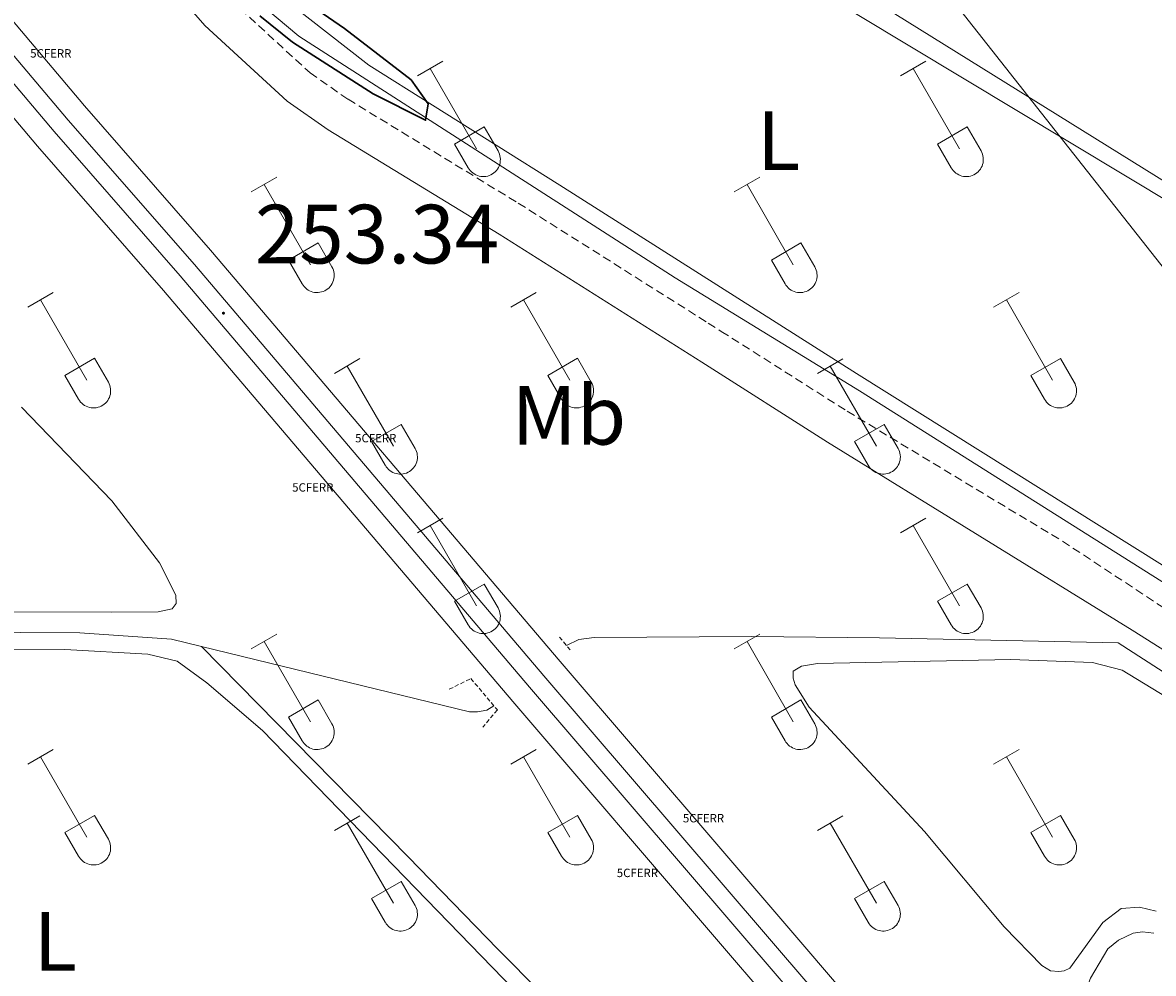
# Model space of a CAD drawing. Units: metres. Extents: x 625172 to 629679, y 4643556 to 4646605.
# Drawn here: x 627783 to 627918, y 4644754 to 4644867 of the extents above; entities that cross this region are included whole.
import ezdxf
from ezdxf.enums import TextEntityAlignment as Align

# ---------------------------------------------------------------- set-up
doc = ezdxf.new("R2010")
doc.units = ezdxf.units.M
doc.header["$MEASUREMENT"] = 0
doc.linetypes.add('TRAZOS', pattern=[0.75, 0.5, -0.25])
doc.linetypes.add('TRAZOSX2', pattern=[1.5, 1, -0.5])
doc.layers.get('0').update_dxf_attribs({"lineweight": 5})
for name, color, linetype, lineweight in [('Carátula', 7, 'Continuous', 5), ('Level 13', 5, 'Continuous', 0), ('Level 21', 19, 'Continuous', 0), ('Level 24', 5, 'Continuous', 0), ('Level 32', 19, 'Continuous', 0), ('Level 36', 19, 'Continuous', 40), ('Level 37', 92, 'Continuous', 0), ('Level 4', 36, 'Continuous', 30), ('Level 41', 39, 'Continuous', 0), ('Level 54', 19, 'Continuous', 0), ('Level 7', 1, 'Continuous', 0)]:
    doc.layers.add(name, color=color, linetype=linetype, lineweight=lineweight)
doc.styles.add('Arial', font='ARIAL.TTF', dxfattribs={"height": 0.2})

# ---------------------------------------------------------------- blocks, each defined once
blk = doc.blocks.new('5CFERR')
blk.add_text('5CFERR', height=10).set_placement((0, 0), align=Align.MIDDLE_CENTER)
blk = doc.blocks.new('5PATER')
at = {"layer": 'Carátula', "linetype": 'Continuous', "lineweight": 5}
h = blk.add_hatch(color=250, dxfattribs=at)
edge = h.paths.add_edge_path()
edge.add_ellipse((0, 0), major_axis=(-1.33, -1.34), ratio=0.999422, start_angle=0, end_angle=360)

msp = doc.modelspace()

# ---------------------------------------------------------------- linework, layer by layer
at = {"layer": 'Level 13', "color": 5, "linetype": 'Continuous', "lineweight": 0, "ltscale": 0.5}
for points in [[(627930.87, 4644792.93, 250.94), (627924.97, 4644796.57, 250.1), (627882.96, 4644823.08, 249.89), (627860.98, 4644836.57, 249.49), (627816.06, 4644865.41, 249.43), (627812.12, 4644868.73, 249.43), (627807.2, 4644874.3, 249.43), (627795.36, 4644888.86, 249.03)], [(627566.69, 4644803.02, 251.61), (627577.26, 4644796.13, 251.6), (627614.82, 4644795.86, 251.6), (627647.51, 4644794.99, 251.6), (627668.02, 4644795.3, 251.6), (627690.31, 4644794.76, 251.53), (627789.96, 4644794.19, 251.53), (627800.88, 4644793.43, 251.53), (627804.46, 4644792.56, 251.51)], [(627804.46, 4644792.56, 251.51), (627836.43, 4644784.77, 251.33), (627837.39, 4644784.77, 251.3), (627838.5, 4644784.98, 251.3), (627839.35, 4644785.48, 251.26)], [(627863.22, 4644683.96, 252.01), (627866, 4644688, 251.92), (627879.28, 4644706.07, 251.64), (627883.62, 4644712.41, 251.64), (627876.16, 4644719.81, 251.64), (627839.82, 4644756.43, 251.31), (627829.13, 4644767.46, 251.64), (627804.46, 4644792.56, 251.51)], [(628068.23, 4644695.22, 251.61), (628042.54, 4644711.34, 251.57), (628020.86, 4644725.3, 251.79), (627939.13, 4644776.67, 251.62), (627913.85, 4644792.99, 251.83), (627885.37, 4644793.6, 252.08), (627870.12, 4644793.77, 252.08), (627851.3, 4644793.62, 251.75), (627849.47, 4644793.39, 251.75), (627848, 4644792.7, 251.52)]]:
    msp.add_polyline3d(points, dxfattribs=at)
at = {"layer": 'Level 21', "color": 19, "linetype": 'TRAZOSX2', "lineweight": 0}
msp.add_polyline3d([(627793.66, 4644886.13, 249.94), (627807.96, 4644869.73, 250.13), (627817.41, 4644861.03, 250.09), (627821.94, 4644857.88, 250.08), (627842.26, 4644845.48, 250.13), (627864.91, 4644831.17, 250.58), (627866.48, 4644830.18, 250.61), (627881.5, 4644820.64, 250.46), (627907.18, 4644805.14, 251.06), (627920.29, 4644796.5, 251.3), (627932.41, 4644788.92, 251.38), (627933.52, 4644789.06, 251.39), (627934.64, 4644789.62, 251.34), (627935.85, 4644791.09, 251.31), (627948.25, 4644810.91, 251.02), (627958.67, 4644826.39, 250.77), (627985.57, 4644867.91, 250.17), (628019.3, 4644918.95, 250.12), (628047.46, 4644962.92, 250.08), (628091.28, 4645030.05, 249.79), (628103.45, 4645049.16, 249.79), (628138.33, 4645102.49, 249.37), (628175.46, 4645158.5, 249.2)], dxfattribs=at)
at = {"layer": 'Level 21', "color": 19, "linetype": 'Continuous', "lineweight": 0}
msp.add_polyline3d([(627666.36, 4645004.06, 248.79), (627670.97, 4645006.45, 249.12), (627674.71, 4645008.02, 249.14), (627678.09, 4645008.75, 249.28), (627682.13, 4645008.4, 249.52), (627684.5, 4645007.43, 249.38), (627688.51, 4645002.36, 249.39), (627697.51, 4644990.88, 249.53), (627723.35, 4644961.34, 249.46), (627735.2, 4644947.19, 249.56), (627753.23, 4644926.66, 249.81), (627775.52, 4644900.33, 249.74), (627804.84, 4644866.69, 250.13), (627814.69, 4644857.64, 250.09), (627819.56, 4644854.24, 250.08), (627839.97, 4644841.79, 250.13), (627864.16, 4644826.51, 250.61), (627879.17, 4644816.97, 250.46), (627915.52, 4644794.52, 251.09), (627947.01, 4644774.62, 251.51), (628023.26, 4644726.36, 251.59), (628048.91, 4644710.54, 251.8), (628071.62, 4644695.65, 251.84)], dxfattribs=at)
at = {"layer": 'Level 21', "color": 1, "linetype": 'TRAZOS', "lineweight": 0}
for points in [[(627847.18, 4644793.69, 252.58), (627848.5, 4644792.1, 252.58)], [(627834.02, 4644787.47, 252.15), (627836.61, 4644788.73, 253.02), (627839.76, 4644784.99, 253.02), (627838.02, 4644782.93, 252.05)]]:
    msp.add_polyline3d(points, dxfattribs=at)
at = {"layer": 'Level 24', "color": 19, "linetype": 'Continuous', "lineweight": 0}
for points in [[(627307.09, 4645422.81, 252.86), (627333.63, 4645391.88, 252.59), (627342.55, 4645381.05, 252.41), (627367.98, 4645351.85, 252.65), (627392.28, 4645323.08, 252.62), (627412.84, 4645299.37, 252.65), (627515.64, 4645178.34, 252.7), (627552.16, 4645136.05, 252.94), (627575.17, 4645108.96, 252.57), (627631.29, 4645042.42, 252.81), (627650.12, 4645021.18, 252.91), (627679.4, 4644986.28, 253.12), (627743, 4644913.38, 253.1), (627790.5, 4644857.1, 253.23), (627805.54, 4644839.87, 253.34), (627847.24, 4644790.77, 253.44), (627865.95, 4644768.95, 253.6), (627889.77, 4644741.17, 253.82), (627899, 4644729.95, 254.11), (627912.15, 4644714.33, 254.08), (627919.47, 4644705.64, 254.07), (627961.07, 4644656.73, 254.12), (628006.14, 4644604.06, 254.26), (628073.93, 4644524.3, 254.58)], [(628068.22, 4644519.43, 254.58), (628000.43, 4644599.19, 254.26), (627955.37, 4644651.86, 254.12), (627913.5, 4644701.14, 254.12), (627902.27, 4644714.17, 254), (627895.16, 4644722.44, 253.93), (627884.16, 4644736.36, 253.82), (627866.14, 4644757.37, 253.66), (627841.62, 4644785.98, 253.44), (627799.94, 4644835.05, 253.34), (627784.89, 4644852.28, 253.23), (627737.39, 4644908.57, 253.1), (627673.79, 4644981.48, 253.12), (627644.53, 4645016.36, 252.91), (627625.7, 4645037.59, 252.81), (627569.53, 4645104.18, 252.57), (627546.55, 4645131.25, 252.94), (627510.03, 4645173.54, 252.7), (627407.24, 4645294.56, 252.65), (627386.67, 4645318.28, 252.62), (627362.37, 4645347.04, 252.65), (627336.91, 4645376.28, 252.41), (627327.97, 4645387.13, 252.59), (627301.48, 4645418, 252.86)]]:
    msp.add_polyline3d(points, dxfattribs=at)
at = {"layer": 'Level 24', "color": 19, "linetype": 'Continuous', "lineweight": 0, "ltscale": 0.5}
for points in [[(627305.11, 4645421.17, 242.27), (627331.59, 4645390.31, 242), (627340.56, 4645379.42, 241.81), (627366.04, 4645350.15, 242.06), (627390.32, 4645321.41, 242.03), (627410.89, 4645297.69, 242.06), (627513.7, 4645176.65, 242.11), (627550.18, 4645134.4, 242.35), (627573.18, 4645107.32, 241.97), (627629.36, 4645040.71, 242.21), (627648.2, 4645019.47, 242.32), (627677.46, 4644984.59, 242.52), (627741.05, 4644911.7, 242.5), (627788.56, 4644855.4, 242.64), (627803.61, 4644838.16, 242.74), (627845.31, 4644789.07, 242.84), (627887.86, 4644739.44, 243.22), (627916.92, 4644704.57, 243.52), (627959.08, 4644655.02, 243.52), (628004.16, 4644602.33, 243.66), (628071.94, 4644522.58, 243.99)], [(627303.5, 4645419.69, 262.94), (627330.05, 4645388.74, 262.67), (627338.94, 4645377.95, 262.48), (627364.34, 4645348.78, 262.73), (627388.66, 4645319.99, 262.7), (627409.23, 4645296.28, 262.73), (627512.01, 4645175.27, 262.78), (627548.57, 4645132.93, 263.02), (627571.56, 4645105.85, 262.64), (627627.67, 4645039.33, 262.88), (627646.49, 4645018.11, 262.99), (627675.77, 4644983.2, 263.19), (627739.38, 4644910.29, 263.17), (627786.86, 4644854.02, 263.31), (627801.92, 4644836.79, 263.41), (627843.6, 4644787.71, 263.51), (627886.11, 4644738.12, 263.89), (627915.2, 4644703.22, 264.19), (627957.4, 4644653.62, 264.19), (628002.46, 4644600.95, 264.33), (628070.26, 4644521.19, 264.66)]]:
    msp.add_polyline3d(points, dxfattribs=at)
at = {"layer": 'Level 32', "color": 6, "linetype": 'Continuous', "lineweight": 0, "ltscale": 0.5}
msp.add_polyline3d([(626761.25, 4646291.25, 252.38), (626886.8, 4646137.24, 252.45), (627025.85, 4645962.12, 251.69), (627159.08, 4645795.83, 252.46), (627285.26, 4645636.24, 251.1), (627387.45, 4645507.77, 250.15), (627489.64, 4645379.08, 249.84), (627612.82, 4645224.54, 249.18), (627727.64, 4645080.99, 249.27), (627836.29, 4644943.13, 249.98), (627948.91, 4644800.06, 251.03), (628090.32, 4644706.45, 251.28), (628228.13, 4644614.53, 251.55), (628375.27, 4644516.61, 252.17), (628512, 4644425.62, 252.18), (628681.46, 4644321.21, 252.16), (628833.86, 4644227.39, 251.98)], dxfattribs=at)
at = {"layer": 'Level 36', "color": 32, "linetype": 'Continuous', "lineweight": 0}
for points in [[(627830.23, 4644860.67), (627833.27, 4644862.43)], [(627831.75, 4644861.55), (627837.28, 4644851.98)], [(627887.85, 4644860.67), (627890.89, 4644862.43)], [(627889.37, 4644861.55), (627894.9, 4644851.98)], [(627834.66, 4644852.53), (627838.2, 4644854.57)], [(627838.2, 4644854.57), (627839.85, 4644851.72)], [(627892.28, 4644852.53), (627895.82, 4644854.57)], [(627895.82, 4644854.57), (627897.47, 4644851.72)], [(627834.66, 4644852.53), (627836.29, 4644849.7)], [(627892.28, 4644852.53), (627893.91, 4644849.7)], [(627836.29, 4644849.7), (627836.4, 4644849.52), (627836.53, 4644849.36), (627836.68, 4644849.21), (627836.83, 4644849.08), (627837.01, 4644848.96), (627837.19, 4644848.86), (627837.38, 4644848.78), (627837.58, 4644848.72), (627837.78, 4644848.67), (627837.99, 4644848.66), (627838.2, 4644848.66), (627838.4, 4644848.68), (627838.61, 4644848.72), (627838.8, 4644848.79), (627839, 4644848.87), (627839.18, 4644848.97), (627839.34, 4644849.09), (627839.5, 4644849.23), (627839.64, 4644849.38), (627839.77, 4644849.55), (627839.88, 4644849.73), (627839.97, 4644849.91), (627840.04, 4644850.11), (627840.08, 4644850.31), (627840.11, 4644850.52), (627840.12, 4644850.73), (627840.11, 4644850.93), (627840.07, 4644851.14), (627840.02, 4644851.34), (627839.94, 4644851.53), (627839.85, 4644851.72)], [(627893.92, 4644849.7), (627894.03, 4644849.52), (627894.16, 4644849.36), (627894.3, 4644849.21), (627894.46, 4644849.07), (627894.63, 4644848.96), (627894.81, 4644848.86), (627895, 4644848.78), (627895.2, 4644848.71), (627895.4, 4644848.67), (627895.61, 4644848.65), (627895.82, 4644848.66), (627896.03, 4644848.68), (627896.23, 4644848.72), (627896.43, 4644848.79), (627896.62, 4644848.87), (627896.8, 4644848.97), (627896.97, 4644849.09), (627897.12, 4644849.23), (627897.27, 4644849.38), (627897.39, 4644849.55), (627897.5, 4644849.73), (627897.59, 4644849.91), (627897.66, 4644850.11), (627897.71, 4644850.31), (627897.74, 4644850.52), (627897.74, 4644850.72), (627897.73, 4644850.93), (627897.7, 4644851.14), (627897.64, 4644851.34), (627897.56, 4644851.53), (627897.47, 4644851.72)], [(627810.4, 4644846.83), (627813.44, 4644848.58)], [(627868.03, 4644846.83), (627871.07, 4644848.58)], [(627811.92, 4644847.7), (627817.45, 4644838.13)], [(627869.55, 4644847.7), (627875.07, 4644838.13)], [(627814.83, 4644838.69), (627818.37, 4644840.73)], [(627818.37, 4644840.73), (627820.02, 4644837.88)], [(627872.46, 4644838.69), (627875.99, 4644840.73)], [(627875.99, 4644840.73), (627877.64, 4644837.88)], [(627814.83, 4644838.69), (627816.46, 4644835.86)], [(627872.46, 4644838.69), (627874.09, 4644835.86)], [(627816.47, 4644835.86), (627816.58, 4644835.68), (627816.7, 4644835.52), (627816.85, 4644835.37), (627817.01, 4644835.23), (627817.18, 4644835.11), (627817.36, 4644835.01), (627817.55, 4644834.93), (627817.75, 4644834.87), (627817.96, 4644834.83), (627818.16, 4644834.81), (627818.37, 4644834.81), (627818.58, 4644834.84), (627818.78, 4644834.88), (627818.98, 4644834.94), (627819.17, 4644835.03), (627819.35, 4644835.13), (627819.52, 4644835.25), (627819.68, 4644835.39), (627819.82, 4644835.54), (627819.94, 4644835.7), (627820.05, 4644835.88), (627820.14, 4644836.07), (627820.21, 4644836.27), (627820.26, 4644836.47), (627820.29, 4644836.67), (627820.29, 4644836.88), (627820.28, 4644837.09), (627820.25, 4644837.29), (627820.19, 4644837.5), (627820.12, 4644837.69), (627820.02, 4644837.87)], [(627874.09, 4644835.86), (627874.2, 4644835.68), (627874.33, 4644835.52), (627874.47, 4644835.36), (627874.63, 4644835.23), (627874.8, 4644835.11), (627874.98, 4644835.01), (627875.18, 4644834.93), (627875.37, 4644834.87), (627875.58, 4644834.83), (627875.78, 4644834.81), (627875.99, 4644834.81), (627876.2, 4644834.83), (627876.4, 4644834.88), (627876.6, 4644834.94), (627876.79, 4644835.03), (627876.97, 4644835.13), (627877.14, 4644835.25), (627877.3, 4644835.39), (627877.44, 4644835.54), (627877.56, 4644835.7), (627877.67, 4644835.88), (627877.76, 4644836.07), (627877.83, 4644836.26), (627877.88, 4644836.47), (627877.91, 4644836.67), (627877.92, 4644836.88), (627877.9, 4644837.09), (627877.87, 4644837.29), (627877.81, 4644837.49), (627877.74, 4644837.69), (627877.64, 4644837.87)], [(627783.73, 4644833.06), (627786.77, 4644834.81)], [(627841.35, 4644833.06), (627844.4, 4644834.81)], [(627898.97, 4644833.05), (627902.02, 4644834.81)], [(627785.25, 4644833.93), (627790.78, 4644824.36)], [(627842.88, 4644833.93), (627848.4, 4644824.36)], [(627900.5, 4644833.93), (627906.02, 4644824.36)], [(627788.16, 4644824.92), (627791.7, 4644826.96)], [(627791.7, 4644826.96), (627793.35, 4644824.1)], [(627820.33, 4644825.16), (627823.37, 4644826.92)], [(627845.78, 4644824.92), (627849.32, 4644826.96)], [(627849.32, 4644826.96), (627850.97, 4644824.1)], [(627877.96, 4644825.15), (627881, 4644826.91)], [(627903.4, 4644824.91), (627906.94, 4644826.95)], [(627906.94, 4644826.95), (627908.59, 4644824.1)], [(627788.16, 4644824.92), (627789.79, 4644822.08)], [(627821.85, 4644826.04), (627827.38, 4644816.46)], [(627845.78, 4644824.92), (627847.42, 4644822.08)], [(627879.48, 4644826.03), (627885, 4644816.46)], [(627903.4, 4644824.91), (627905.04, 4644822.08)], [(627789.8, 4644822.08), (627789.91, 4644821.91), (627790.04, 4644821.74), (627790.18, 4644821.59), (627790.34, 4644821.46), (627790.51, 4644821.34), (627790.69, 4644821.24), (627790.88, 4644821.16), (627791.08, 4644821.1), (627791.28, 4644821.06), (627791.49, 4644821.04), (627791.7, 4644821.04), (627791.91, 4644821.06), (627792.11, 4644821.11), (627792.31, 4644821.17), (627792.5, 4644821.26), (627792.68, 4644821.36), (627792.85, 4644821.48), (627793, 4644821.62), (627793.15, 4644821.77), (627793.27, 4644821.93), (627793.38, 4644822.11), (627793.47, 4644822.3), (627793.54, 4644822.49), (627793.59, 4644822.7), (627793.62, 4644822.9), (627793.62, 4644823.11), (627793.61, 4644823.32), (627793.58, 4644823.52), (627793.52, 4644823.72), (627793.44, 4644823.92), (627793.35, 4644824.1)], [(627847.42, 4644822.08), (627847.53, 4644821.91), (627847.66, 4644821.74), (627847.8, 4644821.59), (627847.96, 4644821.46), (627848.13, 4644821.34), (627848.31, 4644821.24), (627848.5, 4644821.16), (627848.7, 4644821.1), (627848.91, 4644821.06), (627849.11, 4644821.04), (627849.32, 4644821.04), (627849.53, 4644821.06), (627849.73, 4644821.11), (627849.93, 4644821.17), (627850.12, 4644821.25), (627850.3, 4644821.36), (627850.47, 4644821.48), (627850.63, 4644821.61), (627850.77, 4644821.77), (627850.89, 4644821.93), (627851, 4644822.11), (627851.09, 4644822.3), (627851.16, 4644822.49), (627851.21, 4644822.7), (627851.24, 4644822.9), (627851.25, 4644823.11), (627851.23, 4644823.32), (627851.2, 4644823.52), (627851.14, 4644823.72), (627851.07, 4644823.92), (627850.97, 4644824.1)], [(627905.04, 4644822.08), (627905.15, 4644821.91), (627905.28, 4644821.74), (627905.42, 4644821.59), (627905.58, 4644821.46), (627905.75, 4644821.34), (627905.94, 4644821.24), (627906.13, 4644821.16), (627906.33, 4644821.1), (627906.53, 4644821.06), (627906.74, 4644821.04), (627906.94, 4644821.04), (627907.15, 4644821.06), (627907.36, 4644821.11), (627907.55, 4644821.17), (627907.74, 4644821.25), (627907.92, 4644821.36), (627908.09, 4644821.48), (627908.25, 4644821.61), (627908.39, 4644821.77), (627908.52, 4644821.93), (627908.62, 4644822.11), (627908.71, 4644822.3), (627908.78, 4644822.49), (627908.83, 4644822.7), (627908.86, 4644822.9), (627908.87, 4644823.11), (627908.86, 4644823.32), (627908.82, 4644823.52), (627908.76, 4644823.72), (627908.69, 4644823.92), (627908.6, 4644824.1)], [(627824.76, 4644817.02), (627828.3, 4644819.06)], [(627828.3, 4644819.06), (627829.95, 4644816.2)], [(627882.39, 4644817.02), (627885.93, 4644819.06)], [(627885.93, 4644819.06), (627887.57, 4644816.2)], [(627824.76, 4644817.02), (627826.39, 4644814.19)], [(627882.39, 4644817.02), (627884.02, 4644814.19)], [(627826.4, 4644814.19), (627826.51, 4644814.01), (627826.64, 4644813.85), (627826.78, 4644813.7), (627826.94, 4644813.56), (627827.11, 4644813.44), (627827.29, 4644813.34), (627827.48, 4644813.26), (627827.68, 4644813.2), (627827.89, 4644813.16), (627828.09, 4644813.14), (627828.3, 4644813.14), (627828.51, 4644813.17), (627828.71, 4644813.21), (627828.91, 4644813.27), (627829.1, 4644813.36), (627829.28, 4644813.46), (627829.45, 4644813.58), (627829.61, 4644813.72), (627829.75, 4644813.87), (627829.87, 4644814.04), (627829.98, 4644814.21), (627830.07, 4644814.4), (627830.14, 4644814.6), (627830.19, 4644814.8), (627830.22, 4644815), (627830.22, 4644815.21), (627830.21, 4644815.42), (627830.18, 4644815.62), (627830.12, 4644815.83), (627830.05, 4644816.02), (627829.95, 4644816.2)], [(627884.02, 4644814.19), (627884.13, 4644814.01), (627884.26, 4644813.85), (627884.4, 4644813.7), (627884.56, 4644813.56), (627884.73, 4644813.44), (627884.92, 4644813.34), (627885.11, 4644813.26), (627885.3, 4644813.2), (627885.51, 4644813.16), (627885.72, 4644813.14), (627885.92, 4644813.14), (627886.13, 4644813.16), (627886.33, 4644813.21), (627886.53, 4644813.27), (627886.72, 4644813.36), (627886.9, 4644813.46), (627887.07, 4644813.58), (627887.23, 4644813.72), (627887.37, 4644813.87), (627887.5, 4644814.04), (627887.6, 4644814.21), (627887.69, 4644814.4), (627887.76, 4644814.6), (627887.81, 4644814.8), (627887.84, 4644815), (627887.85, 4644815.21), (627887.83, 4644815.42), (627887.8, 4644815.62), (627887.74, 4644815.82), (627887.67, 4644816.02), (627887.58, 4644816.2)], [(627830.23, 4644806.12), (627833.27, 4644807.88)], [(627887.85, 4644806.12), (627890.89, 4644807.88)], [(627831.75, 4644807), (627837.28, 4644797.43)], [(627889.37, 4644807), (627894.9, 4644797.43)], [(627834.66, 4644797.98), (627838.2, 4644800.02)], [(627838.2, 4644800.02), (627839.85, 4644797.18)], [(627892.28, 4644797.98), (627895.82, 4644800.02)], [(627895.82, 4644800.02), (627897.47, 4644797.17)], [(627834.66, 4644797.98), (627836.29, 4644795.16)], [(627892.28, 4644797.98), (627893.91, 4644795.15)], [(627836.29, 4644795.15), (627836.4, 4644794.98), (627836.53, 4644794.81), (627836.68, 4644794.66), (627836.84, 4644794.53), (627837.01, 4644794.41), (627837.19, 4644794.31), (627837.38, 4644794.23), (627837.58, 4644794.17), (627837.78, 4644794.13), (627837.99, 4644794.11), (627838.2, 4644794.11), (627838.4, 4644794.13), (627838.61, 4644794.18), (627838.8, 4644794.24), (627839, 4644794.32), (627839.18, 4644794.43), (627839.35, 4644794.55), (627839.5, 4644794.68), (627839.64, 4644794.84), (627839.77, 4644795), (627839.88, 4644795.18), (627839.97, 4644795.37), (627840.04, 4644795.56), (627840.08, 4644795.76), (627840.11, 4644795.97), (627840.12, 4644796.18), (627840.11, 4644796.39), (627840.07, 4644796.59), (627840.02, 4644796.79), (627839.94, 4644796.98), (627839.85, 4644797.17)], [(627893.92, 4644795.15), (627894.03, 4644794.98), (627894.16, 4644794.81), (627894.3, 4644794.66), (627894.46, 4644794.53), (627894.63, 4644794.41), (627894.81, 4644794.31), (627895, 4644794.23), (627895.2, 4644794.17), (627895.4, 4644794.13), (627895.61, 4644794.11), (627895.82, 4644794.11), (627896.03, 4644794.13), (627896.23, 4644794.18), (627896.43, 4644794.24), (627896.62, 4644794.32), (627896.8, 4644794.42), (627896.97, 4644794.55), (627897.12, 4644794.68), (627897.27, 4644794.84), (627897.39, 4644795), (627897.5, 4644795.18), (627897.59, 4644795.37), (627897.66, 4644795.56), (627897.71, 4644795.76), (627897.74, 4644795.97), (627897.74, 4644796.18), (627897.73, 4644796.39), (627897.7, 4644796.59), (627897.64, 4644796.79), (627897.56, 4644796.98), (627897.47, 4644797.17)], [(627810.4, 4644792.28), (627813.44, 4644794.04)], [(627868.03, 4644792.28), (627871.07, 4644794.03)], [(627811.92, 4644793.16), (627817.45, 4644783.58)], [(627869.55, 4644793.15), (627875.07, 4644783.58)], [(627814.83, 4644784.14), (627818.37, 4644786.18)], [(627818.37, 4644786.18), (627820.02, 4644783.33)], [(627872.46, 4644784.14), (627875.99, 4644786.18)], [(627875.99, 4644786.18), (627877.64, 4644783.33)], [(627814.83, 4644784.14), (627816.46, 4644781.31)], [(627816.47, 4644781.31), (627816.58, 4644781.13), (627816.71, 4644780.97), (627816.85, 4644780.82), (627817.01, 4644780.68), (627817.18, 4644780.57), (627817.36, 4644780.47), (627817.55, 4644780.38), (627817.75, 4644780.32), (627817.96, 4644780.28), (627818.16, 4644780.26), (627818.37, 4644780.27), (627818.58, 4644780.29), (627818.78, 4644780.33), (627818.98, 4644780.4), (627819.17, 4644780.48), (627819.35, 4644780.58), (627819.52, 4644780.7), (627819.68, 4644780.84), (627819.82, 4644780.99), (627819.94, 4644781.16), (627820.05, 4644781.34), (627820.14, 4644781.52), (627820.21, 4644781.72), (627820.26, 4644781.92), (627820.29, 4644782.13), (627820.29, 4644782.34), (627820.28, 4644782.54), (627820.25, 4644782.75), (627820.19, 4644782.95), (627820.12, 4644783.14), (627820.02, 4644783.33)], [(627872.46, 4644784.14), (627874.09, 4644781.31)], [(627874.09, 4644781.31), (627874.2, 4644781.13), (627874.33, 4644780.97), (627874.47, 4644780.82), (627874.63, 4644780.68), (627874.8, 4644780.57), (627874.98, 4644780.47), (627875.18, 4644780.38), (627875.37, 4644780.32), (627875.58, 4644780.28), (627875.78, 4644780.26), (627875.99, 4644780.26), (627876.2, 4644780.29), (627876.4, 4644780.33), (627876.6, 4644780.4), (627876.79, 4644780.48), (627876.97, 4644780.58), (627877.14, 4644780.7), (627877.3, 4644780.84), (627877.44, 4644780.99), (627877.56, 4644781.16), (627877.67, 4644781.34), (627877.76, 4644781.52), (627877.83, 4644781.72), (627877.88, 4644781.92), (627877.91, 4644782.13), (627877.92, 4644782.33), (627877.9, 4644782.54), (627877.87, 4644782.75), (627877.81, 4644782.95), (627877.74, 4644783.14), (627877.64, 4644783.33)], [(627783.73, 4644778.51), (627786.77, 4644780.26)], [(627785.25, 4644779.38), (627790.78, 4644769.81)], [(627841.35, 4644778.51), (627844.4, 4644780.26)], [(627842.88, 4644779.38), (627848.4, 4644769.81)], [(627898.97, 4644778.51), (627902.02, 4644780.26)], [(627900.5, 4644779.38), (627906.02, 4644769.81)], [(627788.16, 4644770.37), (627791.7, 4644772.41)], [(627791.7, 4644772.41), (627793.35, 4644769.56)], [(627820.33, 4644770.61), (627823.37, 4644772.37)], [(627845.78, 4644770.37), (627849.32, 4644772.41)], [(627849.32, 4644772.41), (627850.97, 4644769.56)], [(627877.96, 4644770.61), (627881, 4644772.37)], [(627903.4, 4644770.37), (627906.94, 4644772.41)], [(627906.94, 4644772.41), (627908.59, 4644769.56)], [(627821.85, 4644771.49), (627827.38, 4644761.91)], [(627879.48, 4644771.49), (627885, 4644761.91)], [(627788.16, 4644770.37), (627789.79, 4644767.54)], [(627845.78, 4644770.37), (627847.42, 4644767.54)], [(627903.4, 4644770.37), (627905.04, 4644767.54)], [(627789.8, 4644767.54), (627789.91, 4644767.36), (627790.04, 4644767.2), (627790.18, 4644767.05), (627790.34, 4644766.91), (627790.51, 4644766.8), (627790.69, 4644766.7), (627790.88, 4644766.61), (627791.08, 4644766.55), (627791.28, 4644766.51), (627791.49, 4644766.49), (627791.7, 4644766.49), (627791.91, 4644766.52), (627792.11, 4644766.56), (627792.31, 4644766.62), (627792.5, 4644766.71), (627792.68, 4644766.81), (627792.85, 4644766.93), (627793, 4644767.07), (627793.15, 4644767.22), (627793.27, 4644767.39), (627793.38, 4644767.56), (627793.47, 4644767.75), (627793.54, 4644767.95), (627793.59, 4644768.15), (627793.62, 4644768.36), (627793.62, 4644768.56), (627793.61, 4644768.77), (627793.58, 4644768.98), (627793.52, 4644769.18), (627793.44, 4644769.37), (627793.35, 4644769.56)], [(627847.42, 4644767.54), (627847.53, 4644767.36), (627847.66, 4644767.2), (627847.8, 4644767.05), (627847.96, 4644766.91), (627848.13, 4644766.79), (627848.31, 4644766.69), (627848.5, 4644766.61), (627848.7, 4644766.55), (627848.91, 4644766.51), (627849.11, 4644766.49), (627849.32, 4644766.49), (627849.53, 4644766.52), (627849.73, 4644766.56), (627849.93, 4644766.62), (627850.12, 4644766.71), (627850.3, 4644766.81), (627850.47, 4644766.93), (627850.63, 4644767.07), (627850.77, 4644767.22), (627850.89, 4644767.39), (627851, 4644767.56), (627851.09, 4644767.75), (627851.16, 4644767.95), (627851.21, 4644768.15), (627851.24, 4644768.36), (627851.25, 4644768.56), (627851.23, 4644768.77), (627851.2, 4644768.98), (627851.14, 4644769.18), (627851.07, 4644769.37), (627850.97, 4644769.56)], [(627905.04, 4644767.54), (627905.15, 4644767.36), (627905.28, 4644767.2), (627905.42, 4644767.05), (627905.58, 4644766.91), (627905.75, 4644766.79), (627905.94, 4644766.69), (627906.13, 4644766.61), (627906.33, 4644766.55), (627906.53, 4644766.51), (627906.74, 4644766.49), (627906.94, 4644766.49), (627907.15, 4644766.52), (627907.36, 4644766.56), (627907.55, 4644766.62), (627907.74, 4644766.71), (627907.92, 4644766.81), (627908.09, 4644766.93), (627908.25, 4644767.07), (627908.39, 4644767.22), (627908.52, 4644767.38), (627908.62, 4644767.56), (627908.71, 4644767.75), (627908.78, 4644767.95), (627908.83, 4644768.15), (627908.86, 4644768.35), (627908.87, 4644768.56), (627908.86, 4644768.77), (627908.82, 4644768.98), (627908.77, 4644769.18), (627908.69, 4644769.37), (627908.6, 4644769.55)], [(627824.76, 4644762.47), (627828.3, 4644764.51)], [(627828.3, 4644764.51), (627829.95, 4644761.66)], [(627882.39, 4644762.47), (627885.93, 4644764.51)], [(627885.93, 4644764.51), (627887.57, 4644761.66)], [(627824.76, 4644762.47), (627826.39, 4644759.64)], [(627826.4, 4644759.64), (627826.51, 4644759.46), (627826.64, 4644759.3), (627826.78, 4644759.15), (627826.94, 4644759.02), (627827.11, 4644758.9), (627827.29, 4644758.8), (627827.48, 4644758.72), (627827.68, 4644758.66), (627827.89, 4644758.62), (627828.09, 4644758.6), (627828.3, 4644758.6), (627828.51, 4644758.62), (627828.71, 4644758.66), (627828.91, 4644758.73), (627829.1, 4644758.81), (627829.28, 4644758.91), (627829.45, 4644759.03), (627829.61, 4644759.17), (627829.75, 4644759.32), (627829.87, 4644759.49), (627829.98, 4644759.67), (627830.07, 4644759.85), (627830.14, 4644760.05), (627830.19, 4644760.25), (627830.22, 4644760.46), (627830.22, 4644760.67), (627830.21, 4644760.87), (627830.18, 4644761.08), (627830.12, 4644761.28), (627830.05, 4644761.47), (627829.95, 4644761.66)], [(627882.39, 4644762.47), (627884.02, 4644759.64)], [(627884.02, 4644759.64), (627884.13, 4644759.46), (627884.26, 4644759.3), (627884.4, 4644759.15), (627884.56, 4644759.02), (627884.73, 4644758.9), (627884.92, 4644758.8), (627885.11, 4644758.72), (627885.3, 4644758.66), (627885.51, 4644758.61), (627885.72, 4644758.59), (627885.92, 4644758.6), (627886.13, 4644758.62), (627886.33, 4644758.66), (627886.53, 4644758.73), (627886.72, 4644758.81), (627886.9, 4644758.91), (627887.07, 4644759.03), (627887.23, 4644759.17), (627887.37, 4644759.32), (627887.5, 4644759.49), (627887.6, 4644759.67), (627887.69, 4644759.85), (627887.76, 4644760.05), (627887.81, 4644760.25), (627887.84, 4644760.46), (627887.85, 4644760.66), (627887.84, 4644760.87), (627887.8, 4644761.08), (627887.74, 4644761.28), (627887.67, 4644761.47), (627887.58, 4644761.66)]]:
    msp.add_lwpolyline(points, dxfattribs=at)
at = {"layer": 'Level 36', "color": 92, "linetype": 'Continuous', "lineweight": 0}
for points in [[(627802.48, 4644901.07, 250.02), (627808.59, 4644908.42, 250.35), (627811.05, 4644910.9, 250.29), (627812.12, 4644911.35, 250.29), (627814.24, 4644910.97, 250.25), (627876.2, 4644871.95, 250.22), (627940.06, 4644833.5, 250.13)], [(627950.71, 4644827.09, 250.12), (627947.05, 4644821.84, 250.21), (627937.08, 4644805.49, 250.21), (627932.02, 4644798.07, 250.21), (627930.69, 4644796.6, 250.17), (627928.7, 4644796.56, 250.13), (627926.68, 4644797.52, 250.13), (627882.62, 4644825.15, 250.27), (627847.22, 4644847.63, 250.3), (627824.42, 4644861.96, 249.87), (627814.7, 4644869.53, 250), (627810.9, 4644873.54, 250), (627796.36, 4644891.35, 250.14)], [(627940.06, 4644833.5, 250.13), (627927.24, 4644843.16, 250.31), (627878.36, 4644873.59, 250.12)], [(627782.99, 4644821.13, 250.8), (627793.75, 4644809.95, 250.8), (627799.44, 4644802.53, 250.76), (627801.4, 4644798.67, 250.76), (627801.44, 4644797.71, 250.76), (627800.96, 4644797.06, 250.76), (627799.29, 4644796.71, 250.73), (627793.74, 4644796.65, 250.7), (627755.71, 4644796.78, 250.73)], [(627753.61, 4644792.36, 251.64), (627788.17, 4644792.2, 251.74), (627798.04, 4644791.64, 251.81), (627801.56, 4644790.82, 251.77), (627805.11, 4644788.24, 251.71), (627811.74, 4644782.52, 251.64), (627852.23, 4644740.82, 251.6), (627871.69, 4644721.51, 251.64), (627879.19, 4644713.64, 251.68), (627879.76, 4644712.49, 251.68), (627879.74, 4644711.65, 251.68), (627870.64, 4644698.63, 251.68), (627860.29, 4644685.5, 251.68)], [(627918.37, 4644760.97, 251.54), (627916.38, 4644761.44, 251.5), (627914.2, 4644761.29, 251.41), (627912.01, 4644759.6, 251.41), (627908.07, 4644754.18, 251.41), (627907.41, 4644753.85, 251.41), (627906.75, 4644753.76, 251.41), (627905.76, 4644753.85, 251.41), (627904.73, 4644754.48, 251.41), (627900.24, 4644759.12, 251.41), (627890.72, 4644770.48, 251.41), (627876.96, 4644785.31, 251.46), (627875.28, 4644787.99, 251.46), (627875.04, 4644788.8, 251.46), (627875.05, 4644789.61, 251.46), (627876.05, 4644790.22, 251.46), (627877.95, 4644790.52, 251.46), (627901.01, 4644791, 251.46), (627910.78, 4644790.67, 251.46), (627914.32, 4644789.72, 251.46), (627947.98, 4644769.24, 251.41)], [(627939.86, 4644713.99, 251.9), (627910, 4644749.22, 251.9), (627909.79, 4644750.99, 251.94), (627910.54, 4644752.99, 251.94), (627912.6, 4644756.47, 251.9), (627913.86, 4644757.53, 251.9), (627915.62, 4644758.36, 251.9), (627916.75, 4644758.5, 251.9), (627918.1, 4644758.34, 251.86)]]:
    msp.add_polyline3d(points, dxfattribs=at)
at = {"layer": 'Level 4', "color": 36, "linetype": 'Continuous', "lineweight": 30}
msp.add_polyline3d([(627811.42, 4644867.84, 250), (627815.3, 4644864.68, 250), (627824.94, 4644858.53, 250), (627831.2, 4644855.37, 250), (627831.49, 4644857.34, 250), (627829.46, 4644860.19, 250), (627821.54, 4644866.33, 250), (627809.56, 4644874.62, 250)], dxfattribs=at)
at = {"layer": 'Level 54', "color": 19, "linetype": 'Continuous', "lineweight": 0}
for points in [[(627307.09, 4645422.81, 252.86), (627333.63, 4645391.88, 252.59), (627342.55, 4645381.05, 252.41), (627367.98, 4645351.85, 252.65), (627392.28, 4645323.08, 252.62), (627412.84, 4645299.37, 252.65), (627515.64, 4645178.34, 252.7), (627552.16, 4645136.05, 252.94), (627575.17, 4645108.96, 252.57), (627631.29, 4645042.42, 252.81), (627650.12, 4645021.18, 252.91), (627679.4, 4644986.28, 253.12), (627743, 4644913.38, 253.1), (627790.5, 4644857.1, 253.23), (627805.54, 4644839.87, 253.34), (627847.24, 4644790.77, 253.44), (627865.95, 4644768.95, 253.6), (627889.77, 4644741.17, 253.82), (627899, 4644729.95, 254.11), (627912.15, 4644714.33, 254.08), (627919.47, 4644705.64, 254.07), (627961.07, 4644656.73, 254.12), (628006.14, 4644604.06, 254.26), (628073.93, 4644524.3, 254.58)], [(628068.22, 4644519.43, 254.58), (628000.43, 4644599.19, 254.26), (627955.37, 4644651.86, 254.12), (627913.5, 4644701.14, 254.12), (627902.27, 4644714.17, 254), (627895.16, 4644722.44, 253.93), (627884.16, 4644736.36, 253.82), (627866.14, 4644757.37, 253.66), (627841.62, 4644785.98, 253.44), (627799.94, 4644835.05, 253.34), (627784.89, 4644852.28, 253.23), (627737.39, 4644908.57, 253.1), (627673.79, 4644981.48, 253.12), (627644.53, 4645016.36, 252.91), (627625.7, 4645037.59, 252.81), (627569.53, 4645104.18, 252.57), (627546.55, 4645131.25, 252.94), (627510.03, 4645173.54, 252.7), (627407.24, 4645294.56, 252.65), (627386.67, 4645318.28, 252.62), (627362.37, 4645347.04, 252.65), (627336.91, 4645376.28, 252.41), (627327.97, 4645387.13, 252.59), (627301.48, 4645418, 252.86)]]:
    msp.add_polyline3d(points, dxfattribs=at)

# ---------------------------------------------------------------- block references
at = {"layer": 'Level 24', "color": 19, "linetype": 'Continuous', "lineweight": 0, "xscale": 0.09999983015004542, "yscale": 0.09999983015004542}
for p in [(627786.48, 4644863.36, 252.94), (627825.25, 4644817.43, 253.32), (627817.74, 4644811.55, 253.19), (627864.36, 4644772.07, 253.5), (627856.47, 4644765.54, 253.39)]:
    msp.add_blockref('5CFERR', p, dxfattribs=at)
at = {"layer": 'Level 7', "color": 19, "linetype": 'Continuous', "lineweight": 0, "xscale": 0.09999983015004542, "yscale": 0.09999983015004542}
msp.add_blockref('5PATER', (627807.08, 4644832.35, 253.34), dxfattribs=at)

# ---------------------------------------------------------------- texts
at = {"layer": 'Level 37', "color": 92, "linetype": 'Continuous', "lineweight": 0, "style": 'Arial'}
for s, p in [('L', (627873.32, 4644852.93, 250.25)), ('Mb', (627848.3, 4644820.16, 251.68)), ('L', (627787, 4644757.38, 251.99))]:
    msp.add_text(s, height=7, dxfattribs=at).set_placement(p, align=Align.MIDDLE_CENTER)
at = {"layer": 'Level 41', "color": 19, "linetype": 'Continuous', "lineweight": 0, "style": 'Arial'}
msp.add_text('253.34', height=7, dxfattribs=at).set_placement((627810.83, 4644836.1, 253.34), align=Align.BOTTOM_LEFT)

doc.saveas('drawing.dxf')
